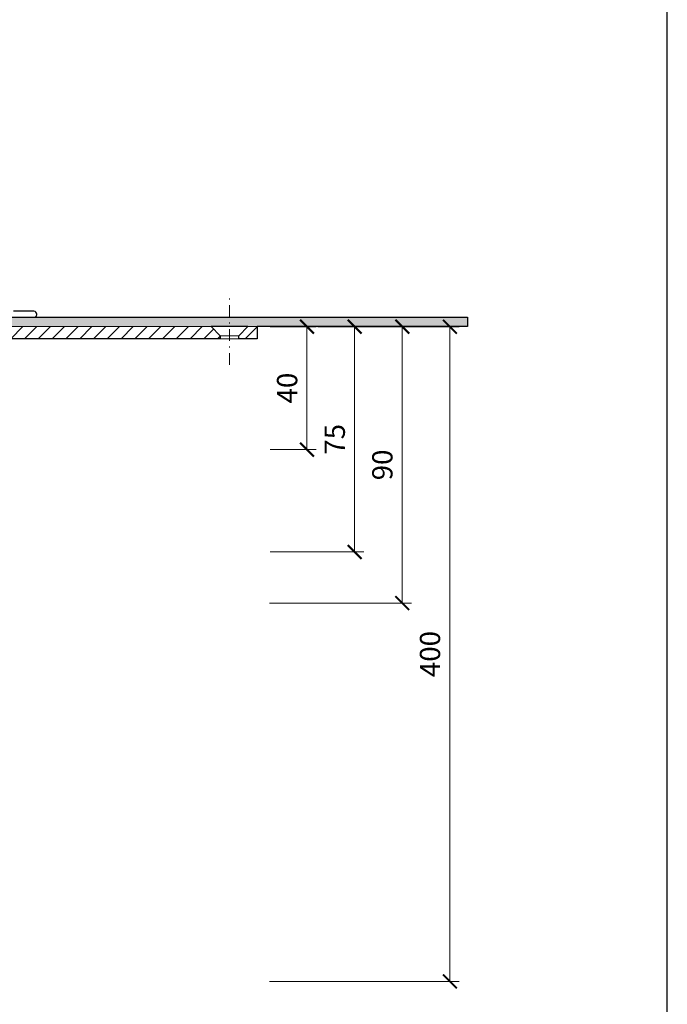
# Model space of a CAD drawing. Units: millimetres. Extents: x -1 to 209, y -1 to 296.
# Drawn here: x 139 to 209, y 58 to 165 of the extents above; entities that cross this region are included whole.
import ezdxf

# ---------------------------------------------------------------- set-up
doc = ezdxf.new("R2010")
doc.units = ezdxf.units.MM
doc.linetypes.add('DASHDOT2', pattern=[0.5, 0.25, -0.125, 0, -0.125])
doc.layers.get('Defpoints').update_dxf_attribs({"color": 254, "lineweight": 30})
for name, color, linetype, lineweight in [('TOPWET_KOTY', 30, 'Continuous', 13), ('TOPWET_KOŠ', 241, 'Continuous', 13), ('TOPWET_TENKOU', 142, 'Continuous', 13), ('TOPWET_TLUSTOU', 142, 'Continuous', 30)]:
    doc.layers.add(name, color=color, linetype=linetype, lineweight=lineweight)
doc.styles.add('REGULAR_ARIAL_NARROW', font='ARIALN.TTF')
doc.dimstyles.new('ISO-TW 1-3', dxfattribs={"dimscale": 3, "dimtxt": 2.2, "dimasz": 1.5, "dimexe": 1, "dimexo": 0, "dimgap": 0.75, "dimtad": 1, "dimdec": 0, "dimtxsty": 'REGULAR_ARIAL_NARROW', "dimblk": 'ARCHTICK', "dimcen": 0.5, "dimclrd": 256, "dimclre": 256, "dimclrt": 256, "dimadec": 0, "dimazin": 0, "dimtfac": 1, "dimtdec": 0, "dimtmove": 1, "dimatfit": 3, "dimldrblk": 'DOT', "dimfxl": 1, "dimtfill": 1, "dimtzin": 0, "dimlwd": -1, "dimlwe": -1, "dimarcsym": 0})

# ---------------------------------------------------------------- blocks, each defined once
blk = doc.blocks.new('_ArchTick')
at = {"color": 0, "linetype": 'ByBlock', "const_width": 0.15}
blk.add_lwpolyline([(-0.5, -0.5), (0.5, 0.5)], dxfattribs=at)
blk = doc.blocks.new('*D19')
at = {"layer": 'Defpoints', "color": 0, "ltscale": 40}
for p in [(172.4, 132.02), (166.07, 60.98), (185.62, 60.98)]:
    blk.add_point(p, dxfattribs=at)
at = {"layer": 'TOPWET_KOTY', "ltscale": 13.333333}
for p, q in [((172.4, 132.02), (186.62, 132.02)), ((185.62, 132.02), (185.62, 60.98)), ((166.07, 60.98), (186.62, 60.98))]:
    blk.add_line(p, q, dxfattribs=at)
at = {"layer": 'TOPWET_KOTY', "ltscale": 40, "xscale": 1.5, "yscale": 1.5, "zscale": 1.5}
for p, rotation in [((185.62, 132.02), 90), ((185.62, 60.98), 270)]:
    blk.add_blockref('_ArchTick', p, dxfattribs=dict(at, rotation=rotation))
at = {"layer": 'TOPWET_KOTY', "ltscale": 40, "insert": (183.75, 96.5), "char_height": 2.2, "attachment_point": 5, "rotation": 90, "style": 'REGULAR_ARIAL_NARROW', "bg_fill": 3, "box_fill_scale": 1.1, "bg_fill_color": 257, "bg_fill_transparency": 0}
blk.add_mtext('400', dxfattribs=at)
blk = doc.blocks.new('_Dot')
at = {"color": 0, "linetype": 'ByBlock', "lineweight": -2}
blk.add_line((-0.5, 0), (-1, 0), dxfattribs=at)
at = {"color": 0, "linetype": 'ByBlock', "const_width": 0.5}
blk.add_lwpolyline([(-0.25, 0, 1), (0.25, 0, 1)], format="xyb", close=True, dxfattribs=at)
blk = doc.blocks.new('*D20')
at = {"layer": 'Defpoints', "color": 0, "ltscale": 40}
for p in [(166.12, 132.02), (166.12, 118.69), (170.12, 118.69)]:
    blk.add_point(p, dxfattribs=at)
at = {"layer": 'TOPWET_KOTY', "ltscale": 13.333333}
for p, q in [((166.12, 132.02), (171.12, 132.02)), ((170.12, 132.02), (170.12, 118.69)), ((166.12, 118.69), (171.12, 118.69))]:
    blk.add_line(p, q, dxfattribs=at)
at = {"layer": 'TOPWET_KOTY', "ltscale": 40, "xscale": 1.5, "yscale": 1.5, "zscale": 1.5}
for p, rotation in [((170.12, 132.02), 90), ((170.12, 118.69), 270)]:
    blk.add_blockref('_ArchTick', p, dxfattribs=dict(at, rotation=rotation))
at = {"layer": 'TOPWET_KOTY', "ltscale": 40, "insert": (168.25, 125.36), "char_height": 2.2, "attachment_point": 5, "rotation": 90, "style": 'REGULAR_ARIAL_NARROW', "bg_fill": 3, "box_fill_scale": 1.1, "bg_fill_color": 257, "bg_fill_transparency": 0}
blk.add_mtext('40', dxfattribs=at)
blk = doc.blocks.new('*D21')
at = {"layer": 'Defpoints', "color": 0, "ltscale": 40}
for p in [(176.45, 132.02), (166.07, 102.02), (180.46, 102.02)]:
    blk.add_point(p, dxfattribs=at)
at = {"layer": 'TOPWET_KOTY', "ltscale": 13.333333}
for p, q in [((176.45, 132.02), (181.46, 132.02)), ((180.46, 132.02), (180.46, 102.02)), ((166.07, 102.02), (181.46, 102.02))]:
    blk.add_line(p, q, dxfattribs=at)
at = {"layer": 'TOPWET_KOTY', "ltscale": 40, "xscale": 1.5, "yscale": 1.5, "zscale": 1.5}
for p, rotation in [((180.46, 132.02), 90), ((180.46, 102.02), 270)]:
    blk.add_blockref('_ArchTick', p, dxfattribs=dict(at, rotation=rotation))
at = {"layer": 'TOPWET_KOTY', "ltscale": 40, "insert": (178.58, 117.02), "char_height": 2.2, "attachment_point": 5, "rotation": 90, "style": 'REGULAR_ARIAL_NARROW', "bg_fill": 3, "box_fill_scale": 1.1, "bg_fill_color": 257, "bg_fill_transparency": 0}
blk.add_mtext('90', dxfattribs=at)
blk = doc.blocks.new('*D23')
at = {"layer": 'Defpoints', "color": 0, "ltscale": 40}
for p in [(171.28, 132.02), (166.12, 107.58), (175.29, 107.58)]:
    blk.add_point(p, dxfattribs=at)
at = {"layer": 'TOPWET_KOTY', "ltscale": 13.333333}
for p, q in [((171.28, 132.02), (176.29, 132.02)), ((175.29, 132.02), (175.29, 107.58)), ((166.12, 107.58), (176.29, 107.58))]:
    blk.add_line(p, q, dxfattribs=at)
at = {"layer": 'TOPWET_KOTY', "ltscale": 40, "xscale": 1.5, "yscale": 1.5, "zscale": 1.5}
for p, rotation in [((175.29, 132.02), 90), ((175.29, 107.58), 270)]:
    blk.add_blockref('_ArchTick', p, dxfattribs=dict(at, rotation=rotation))
at = {"layer": 'TOPWET_KOTY', "ltscale": 40, "insert": (173.42, 119.8), "char_height": 2.2, "attachment_point": 5, "rotation": 90, "style": 'REGULAR_ARIAL_NARROW', "bg_fill": 3, "box_fill_scale": 1.1, "bg_fill_color": 257, "bg_fill_transparency": 0}
blk.add_mtext('75', dxfattribs=at)
blk = doc.blocks.new('TOPWET_KOŠ_75_125')
at = {"layer": 'TOPWET_KOŠ', "lineweight": 30}
for p, q in [((108.82, 6.01), (102.16, 6.07)), ((103.18, 4.04), (108.37, 4.04)), ((108.37, 4.04), (108.83, 4.04))]:
    blk.add_line(p, q, dxfattribs=at)
blk.add_arc((108.81, 5.01), 1, 360, 89.5, dxfattribs=at)
blk.add_open_spline([(108.83, 4.04), (108.96, 4.04), (109.09, 4.06), (109.32, 4.16), (109.43, 4.23), (109.61, 4.41), (109.68, 4.52), (109.78, 4.76), (109.81, 4.88), (109.81, 5.01)], degree=3, knots=[-0.1536803, -0.1536803, -0.1536803, -0.1536803, -0.1153371, -0.1153371, -0.0777418, -0.0777418, -0.0386363, -0.0386363, 0, 0, 0, 0], dxfattribs=at)

msp = doc.modelspace()

# ---------------------------------------------------------------- hatches: boundary and pattern name
at = {"layer": 'TOPWET_TENKOU', "ltscale": 13.333333}
h = msp.add_hatch(dxfattribs=at)
h.set_pattern_fill('LINE', color=256, scale=0.333333, angle=45)
h.set_pattern_definition([(45, (-599.2528, -6623.29), (-0.74835468, 0.74835468), [])])
h.paths.add_polyline_path([(162.71, 130.71), (164.71, 130.71), (164.71, 132.04), (163.71, 132.04), (162.71, 131.04)])
edge = h.paths.add_edge_path()
edge.add_line((136.85, 132.04), (159.71, 132.04))
edge.add_line((159.71, 132.04), (160.71, 131.04))
edge.add_line((160.71, 131.04), (160.71, 130.71))
edge.add_line((160.71, 130.71), (138, 130.71))
edge.add_arc((138, 129.71), 1, 90, 150)
edge.add_line((137.14, 130.21), (135.7, 127.72))
edge.add_arc((134.83, 128.22), 1, 270, 330, ccw=False)
edge.add_line((134.83, 127.22), (132.58, 127.22))
edge.add_arc((132.58, 126.22), 1, 90, 165)
edge.add_line((131.61, 126.47), (130.89, 123.8))
edge.add_arc((130.57, 123.88), 0.333, 270, 345, ccw=False)
edge.add_line((130.57, 123.55), (130.54, 123.55))
edge.add_arc((130.54, 123.22), 0.333, 90, 180)
edge.add_line((130.21, 123.22), (130.21, 120.38))
edge.add_arc((129.88, 120.38), 0.333, -90, 0, ccw=False)
edge.add_line((129.88, 120.04), (119.38, 120.04))
edge.add_arc((119.38, 119.71), 0.333, 90, 180)
edge.add_line((119.04, 119.71), (119.04, 106.38))
edge.add_line((119.04, 106.38), (118.04, 105.71))
edge.add_line((118.04, 105.71), (118.04, 120.37))
edge.add_arc((118.71, 120.37), 0.667, 90, 180, ccw=False)
edge.add_line((118.71, 121.03), (125.71, 121.03))
edge.add_line((125.71, 121.03), (126.88, 121.03))
edge.add_arc((126.88, 121.7), 0.667, 270, 360)
edge.add_line((127.55, 121.7), (127.55, 123.03))
edge.add_line((127.55, 123.03), (128.23, 125.96))
edge.add_arc((128.56, 125.88), 0.333, 90, 166.864, ccw=False)
edge.add_line((128.56, 126.22), (128.97, 126.22))
edge.add_arc((128.97, 126.88), 0.667, 270, 345)
edge.add_line((129.62, 126.71), (130.22, 128.97))
edge.add_arc((130.54, 128.88), 0.333, 90, 165, ccw=False)
edge.add_line((130.54, 129.22), (134.06, 129.22))
edge.add_arc((134.06, 130.22), 1, 270, 330)
edge.add_line((134.93, 129.72), (135.98, 131.54))
edge.add_arc((136.85, 131.04), 1, 90, 150, ccw=False)
edge = h.paths.add_edge_path(flags=17)
edge.add_line((120.04, 108.29), (127.09, 111.76))
edge.add_arc((125.62, 114.75), 3.33, 296.1921, 357.987)
edge.add_line((128.95, 114.64), (129.14, 120.04))
edge.add_line((129.14, 120.04), (129.79, 120.04))
edge.add_line((129.79, 120.04), (129.6, 114.61))
edge.add_arc((125.62, 114.75), 3.98, 296.1921, 357.987, ccw=False)
edge.add_line((127.38, 111.19), (120.04, 107.58))
edge.add_line((120.04, 107.58), (120.04, 108.29))
edge = h.paths.add_edge_path(flags=17)
edge.add_arc((129.79, 120.04), 0.667, 267.9915, 410.5539)

# ---------------------------------------------------------------- linework, layer by layer
at = {"layer": 'Defpoints', "ltscale": 10}
msp.add_lwpolyline([(-0.79, -0.79), (209.21, -0.79), (209.21, 296.21), (-0.79, 296.21)], close=True, dxfattribs=at)
at = {"layer": 'TOPWET_TENKOU', "ltscale": 13.333333}
for p, q in [((162.71, 131.04), (160.71, 131.04)), ((162.71, 130.71), (160.71, 130.71))]:
    msp.add_line(p, q, dxfattribs=at)
at = {"layer": 'TOPWET_TENKOU', "linetype": 'DASHDOT2', "ltscale": 5}
msp.add_lwpolyline([(161.71, 127.89), (161.71, 135.53)], dxfattribs=at)
at = {"layer": 'TOPWET_TENKOU', "ltscale": 13.333333}
msp.add_lwpolyline([(136.85, 132.04), (159.71, 132.04), (160.71, 131.04), (160.71, 130.71), (138, 130.71, 0.267949)], format="xyb", dxfattribs=at)
msp.add_lwpolyline([(162.71, 130.71), (164.71, 130.71), (164.71, 132.04), (163.71, 132.04), (162.71, 131.04)], close=True, dxfattribs=at)

# ---------------------------------------------------------------- block references
at = {"layer": 'TOPWET_TENKOU', "ltscale": 13.333333, "xscale": 0.3333333333333333, "yscale": 0.3333333333333333, "zscale": 0.3333333333333333}
msp.add_blockref('TOPWET_KOŠ_75_125', (104.21, 131.7), dxfattribs=at)

# ---------------------------------------------------------------- next in the draw order: dimensions: what is measured, and where the dimension line sits
at = {"layer": 'TOPWET_KOTY', "ltscale": 13.333333}
dim = msp.add_linear_dim(base=(185.62, 60.98), p1=(172.4, 132.02), p2=(166.07, 60.98), angle=90, text='400', dimstyle='ISO-TW 1-3', override={"dimscale": 1, "dimlfac": 3}, dxfattribs=at)
dim.commit()
dim.dimension.update_dxf_attribs({"geometry": '*D19', "text_midpoint": (183.75, 96.5)})

# ---------------------------------------------------------------- next in the draw order: dimensions: what is measured, and where the dimension line sits
dim = msp.add_linear_dim(base=(170.12, 118.69), p1=(166.12, 132.02), p2=(166.12, 118.69), angle=90, dimstyle='ISO-TW 1-3', override={"dimscale": 1, "dimlfac": 3}, dxfattribs=at)
dim.commit()
dim.dimension.update_dxf_attribs({"geometry": '*D20', "text_midpoint": (168.25, 125.36)})

# ---------------------------------------------------------------- next in the draw order: dimensions: what is measured, and where the dimension line sits
dim = msp.add_linear_dim(base=(180.46, 102.02), p1=(176.45, 132.02), p2=(166.07, 102.02), angle=90, dimstyle='ISO-TW 1-3', override={"dimscale": 1, "dimlfac": 3}, dxfattribs=at)
dim.commit()
dim.dimension.update_dxf_attribs({"geometry": '*D21', "text_midpoint": (178.58, 117.02)})

# ---------------------------------------------------------------- next in the draw order: hatches: boundary and pattern name
at = {"layer": 'TOPWET_TENKOU', "ltscale": 13.333333}
h = msp.add_hatch(dxfattribs=at)
h.set_pattern_fill('DOTS', color=256, scale=0.166667, angle=60)
h.set_pattern_definition([(60, (-3118.91943, -7014.95666), (-0.162990055, 0.246859611), [0, -0.264583333])])
edge = h.paths.add_edge_path()
edge.add_line((135.98, 131.54), (134.93, 129.72))
edge.add_arc((134.06, 130.22), 1, 270, 330, ccw=False)
edge.add_line((134.06, 129.22), (130.54, 129.22))
edge.add_arc((130.54, 128.88), 0.333, 90, 165)
edge.add_line((130.22, 128.97), (129.66, 126.86))
edge.add_line((129.66, 126.86), (129.01, 127.03))
edge.add_line((129.01, 127.03), (129.58, 129.14))
edge.add_arc((130.54, 128.88), 1, 90, 165, ccw=False)
edge.add_line((130.54, 129.88), (133.48, 129.88))
edge.add_arc((133.48, 130.55), 0.667, 270, 330)
edge.add_line((134.06, 130.22), (135.12, 132.04))
edge.add_arc((136.85, 131.04), 2, 90, 150, ccw=False)
edge.add_line((136.85, 133.04), (187.55, 133.04))
edge.add_line((187.55, 133.04), (187.54, 132.04))
edge.add_line((187.54, 132.04), (136.85, 132.04))
edge.add_arc((136.85, 131.04), 1, 90, 150)

# ---------------------------------------------------------------- next in the draw order: linework, layer by layer
msp.add_lwpolyline([(135.98, 131.54), (134.93, 129.72, -0.267949), (134.06, 129.22), (130.54, 129.22, 0.339454), (130.22, 128.97), (129.66, 126.86), (129.01, 127.03), (129.58, 129.14, -0.339454), (130.54, 129.88), (133.48, 129.88, 0.267949), (134.06, 130.22), (135.12, 132.04, -0.267949), (136.85, 133.04), (187.55, 133.04), (187.54, 132.04), (136.85, 132.04, 0.267949)], format="xyb", close=True, dxfattribs=at)
at = {"layer": 'TOPWET_TLUSTOU', "ltscale": 13.333333}
msp.add_lwpolyline([(136.85, 133.04), (187.55, 133.04), (187.54, 132.04), (164.71, 132.04), (164.71, 130.71), (162.71, 130.71), (162.71, 131.04), (163.71, 132.04), (159.71, 132.04), (160.71, 131.04), (160.71, 130.71), (138, 130.71, 0.30073)], format="xyb", dxfattribs=at)

# ---------------------------------------------------------------- next in the draw order: dimensions: what is measured, and where the dimension line sits
at = {"layer": 'TOPWET_KOTY', "ltscale": 13.333333}
dim = msp.add_linear_dim(base=(175.29, 107.58), p1=(171.28, 132.02), p2=(166.12, 107.58), angle=90, text='75', dimstyle='ISO-TW 1-3', override={"dimscale": 1, "dimlfac": 3}, dxfattribs=at)
dim.commit()
dim.dimension.update_dxf_attribs({"geometry": '*D23', "text_midpoint": (173.42, 119.8)})

doc.saveas('drawing.dxf')
